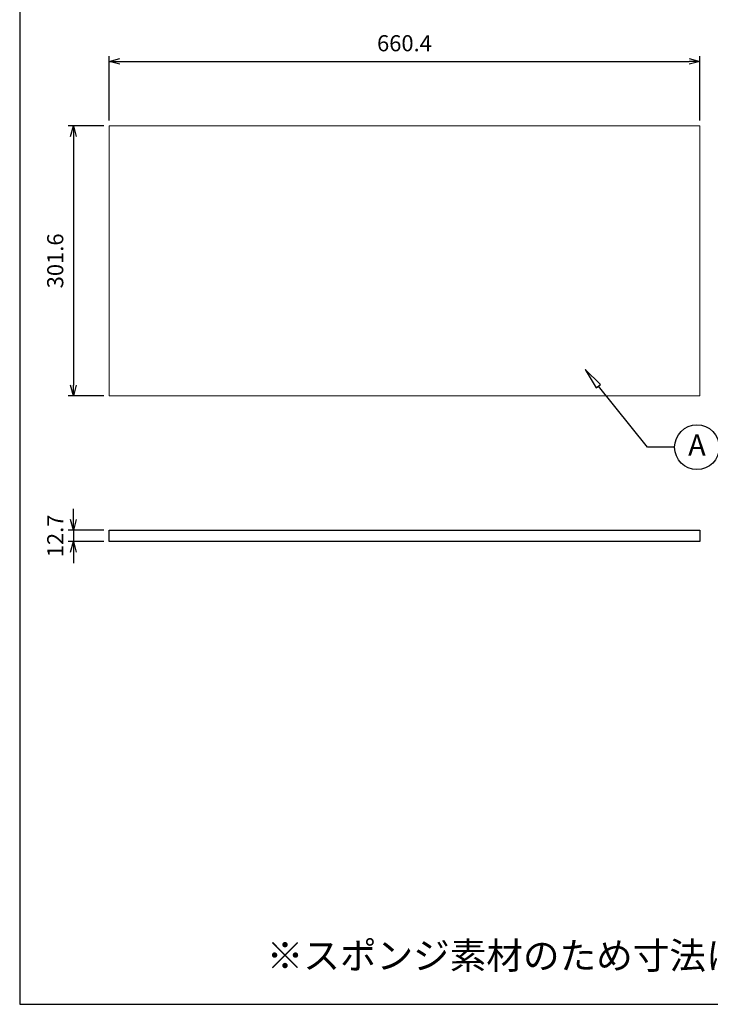
# Model space of a CAD drawing. Units: millimetres. Extents: x 0 to 2418, y 0 to 1680.
# Drawn here: x 0 to 772, y 0 to 1100 of the extents above; entities that cross this region are included whole.
import ezdxf

# ---------------------------------------------------------------- set-up
doc = ezdxf.new("R2010")
doc.units = ezdxf.units.MM
doc.header["$LTSCALE"] = 6
doc.layers.add('AM_5', color=3, linetype='Continuous', lineweight=25)
doc.layers.add('AM_5 @ 6', color=3, linetype='Continuous', lineweight=25)
doc.styles.add('ACISOTS', font='isocp.shx', dxfattribs={"height": 1, "bigfont": 'extfont.shx'})
doc.styles.get("Standard").update_dxf_attribs({"font": 'ISOCP.SHX', "bigfont": 'EXTFONT.SHX'})
doc.dimstyles.new('AM_ISO$0', dxfattribs={"dimtxt": 3.5, "dimasz": 2.5, "dimexe": 1, "dimexo": 1, "dimgap": 1.5, "dimtad": 1, "dimdsep": 46, "dimtxsty": 'Standard', "dimblk": 'OPEN30', "dimcen": 0, "dimclrd": 3, "dimclre": 3, "dimclrt": 2, "dimadec": 0, "dimazin": 2, "dimtp": 0.1, "dimtm": 0.1, "dimtfac": 0.71, "dimtmove": 0, "dimatfit": 3, "dimldrblk": 'OPEN30', "dimfxl": 0, "dimlwd": -1, "dimlwe": -1, "dimarcsym": 0})

# ---------------------------------------------------------------- blocks, each defined once
blk = doc.blocks.new('TK-A3')
blk.add_lwpolyline([(0, 0), (403, 0), (403, 280), (0, 280)], close=True)
blk = doc.blocks.new('_Open30')
at = {"color": 0, "linetype": 'ByBlock', "lineweight": -2}
for p, q in [((-1, 0.268), (0, 0)), ((0, 0), (-1, -0.268)), ((0, 0), (-1, 0))]:
    blk.add_line(p, q, dxfattribs=at)
blk = doc.blocks.new('*D25')
at = {"layer": 'AM_5', "color": 3, "transparency": 16777216}
for p, q in [((100, 987.2), (100, 1059.2)), ((760.4, 987.2), (760.4, 1059.2)), ((112, 1053.2), (748.4, 1053.2))]:
    blk.add_line(p, q, dxfattribs=at)
at = {"layer": 'Defpoints', "color": 0, "transparency": 16777216}
for p in [(760.4, 1053.2), (100, 981.2), (760.4, 981.2)]:
    blk.add_point(p, dxfattribs=at)
at = {"layer": 'AM_5', "color": 3, "transparency": 16777216, "xscale": 12, "yscale": 12, "zscale": 12, "rotation": 180}
blk.add_blockref('_Open30', (100, 1053.2), dxfattribs=at)
at = {"layer": 'AM_5', "color": 3, "transparency": 16777216, "xscale": 12, "yscale": 12, "zscale": 12}
blk.add_blockref('_Open30', (760.4, 1053.2), dxfattribs=at)
at = {"layer": 'AM_5', "color": 2, "transparency": 16777216, "insert": (430.2, 1071.2), "char_height": 18, "attachment_point": 5}
blk.add_mtext('660.4', dxfattribs=at)
blk = doc.blocks.new('*D26')
at = {"layer": 'AM_5', "color": 3, "transparency": 16777216}
for p, q in [((94, 981.2), (54.1, 981.2)), ((60.1, 969.2), (60.1, 691.6)), ((94, 679.6), (54.1, 679.6))]:
    blk.add_line(p, q, dxfattribs=at)
at = {"layer": 'Defpoints', "color": 0, "transparency": 16777216}
for p in [(100, 981.2), (60.1, 679.6), (100, 679.6)]:
    blk.add_point(p, dxfattribs=at)
at = {"layer": 'AM_5', "color": 3, "transparency": 16777216, "xscale": 12, "yscale": 12, "zscale": 12}
for p, rotation in [((60.1, 981.2), 90), ((60.1, 679.6), 270)]:
    blk.add_blockref('_Open30', p, dxfattribs=dict(at, rotation=rotation))
at = {"layer": 'AM_5', "color": 2, "transparency": 16777216, "insert": (42.1, 830.4), "char_height": 18, "attachment_point": 5, "rotation": 90}
blk.add_mtext('301.6', dxfattribs=at)
blk = doc.blocks.new('*D27')
at = {"layer": 'AM_5', "color": 3, "transparency": 16777216}
for p, q in [((60.1, 541.6), (60.1, 553.6)), ((94, 529.6), (54.1, 529.6)), ((60.1, 529.6), (60.1, 516.9)), ((94, 516.9), (54.1, 516.9)), ((60.1, 504.9), (60.1, 492.9))]:
    blk.add_line(p, q, dxfattribs=at)
at = {"layer": 'Defpoints', "color": 0, "transparency": 16777216}
for p in [(100, 529.6), (60.1, 516.9), (100, 516.9)]:
    blk.add_point(p, dxfattribs=at)
at = {"layer": 'AM_5', "color": 3, "transparency": 16777216, "xscale": 12, "yscale": 12, "zscale": 12}
for p, rotation in [((60.1, 529.6), 270), ((60.1, 516.9), 90)]:
    blk.add_blockref('_Open30', p, dxfattribs=dict(at, rotation=rotation))
at = {"layer": 'AM_5', "color": 2, "transparency": 16777216, "insert": (42.1, 523.2), "char_height": 18, "attachment_point": 5, "rotation": 90}
blk.add_mtext('12.7', dxfattribs=at)

msp = doc.modelspace()

# ---------------------------------------------------------------- linework, layer by layer
at = {"color": 7, "linetype": 'Continuous', "lineweight": 18}
for p, q in [((100, 981.21), (100, 679.58)), ((760.4, 981.21), (100, 981.21)), ((760.4, 679.58), (760.4, 981.21)), ((100, 679.58), (760.4, 679.58))]:
    msp.add_line(p, q, dxfattribs=at)
for points in [[(632.27, 708.95), (644.62, 688.58), (649.48, 692.47)], [(100, 529.58), (760.4, 529.58), (760.4, 516.88), (100, 516.88)]]:
    msp.add_lwpolyline(points, close=True)
msp.add_lwpolyline([(732.23, 622.31), (702, 622.31), (647.07, 690.54)])
msp.add_circle((757.23, 622.31), 25)

# ---------------------------------------------------------------- block references
at = {"lineweight": 0, "xscale": 6, "yscale": 6, "zscale": 6}
msp.add_blockref('TK-A3', (0, 0), dxfattribs=at)

# ---------------------------------------------------------------- texts
at = {"insert": (767.33, 54.43), "char_height": 30, "width": 1763.4064, "attachment_point": 5}
msp.add_mtext('{\\fMS Gothic|b0|i0|c128|p49;※スポンジ素材のため寸法にはバラツキがあります。}', dxfattribs=at)
at = {"layer": 'AM_5', "color": 7, "insert": (757.23, 621.65), "char_height": 23.62, "attachment_point": 5, "style": 'ACISOTS'}
msp.add_mtext('A', dxfattribs=at)

# ---------------------------------------------------------------- dimensions: what is measured, and where the dimension line sits
at = {"layer": 'AM_5 @ 6'}
dim = msp.add_linear_dim(base=(760.4, 1053.21), p1=(100, 981.21), p2=(760.4, 981.21), dimstyle='AM_ISO$0', override={"dimscale": 6, "dimtxt": 3, "dimasz": 2, "dimdec": 1, "dimpost": '', "dimtix": 0, "dimtofl": 1, "dimtmove": 0, "dimatfit": 3}, dxfattribs=at)
dim.commit()
dim.dimension.update_dxf_attribs({"geometry": '*D25', "text_midpoint": (430.2, 1071.21)})
dim = msp.add_linear_dim(base=(60.11, 679.58), p1=(100, 981.21), p2=(100, 679.58), angle=90, dimstyle='AM_ISO$0', override={"dimscale": 6, "dimtxt": 3, "dimasz": 2, "dimdec": 1, "dimtix": 0, "dimtofl": 1, "dimtmove": 0, "dimatfit": 3}, dxfattribs=at)
dim.commit()
dim.dimension.update_dxf_attribs({"geometry": '*D26', "text_midpoint": (42.11, 830.4)})
dim = msp.add_linear_dim(base=(60.11, 516.88), p1=(100, 529.58), p2=(100, 516.88), angle=90, dimstyle='AM_ISO$0', override={"dimscale": 6, "dimtxt": 3, "dimasz": 2, "dimdec": 1, "dimtix": 0, "dimtofl": 1, "dimtmove": 0, "dimatfit": 3}, dxfattribs=at)
dim.commit()
dim.dimension.update_dxf_attribs({"geometry": '*D27', "text_midpoint": (60.11, 523.23), "dimtype": 160})

doc.saveas('drawing.dxf')
